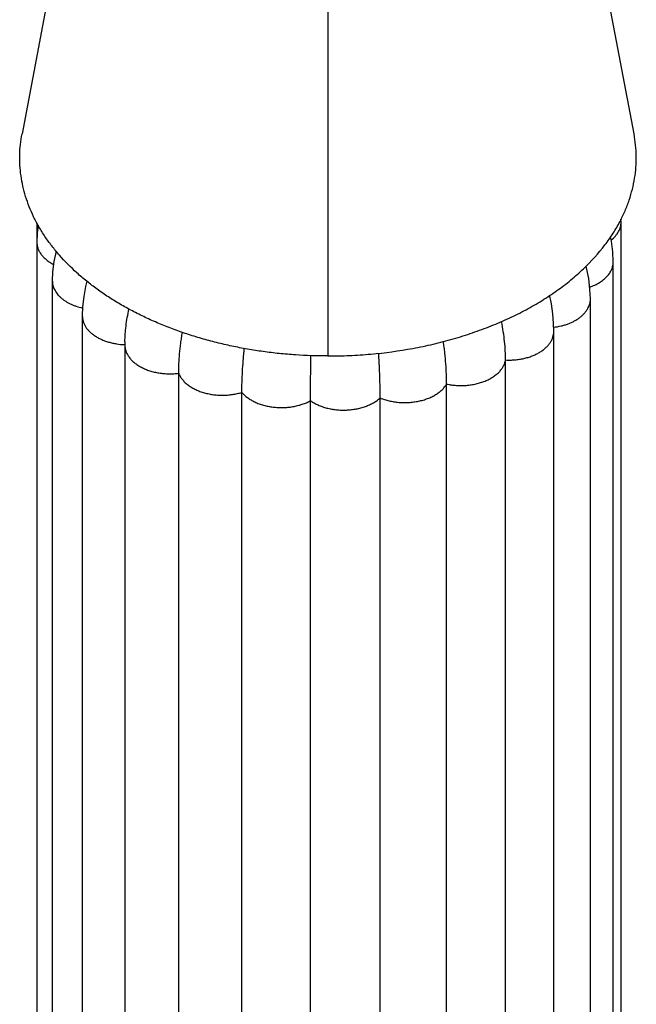
# Model space of a CAD drawing. Units: inches. Extents: x 0.6 to 21.3, y 5.7 to 12.8.
# Drawn here: x 19.4 to 20.4, y 9 to 10.7 of the extents above; entities that cross this region are included whole.
import ezdxf

# ---------------------------------------------------------------- set-up
doc = ezdxf.new("R2010")
doc.units = ezdxf.units.IN
doc.header["$LTSCALE"] = 1.21
doc.header["$MEASUREMENT"] = 0
doc.layers.get('0').update_dxf_attribs({"linetype": 'CONTINUOUS'})

msp = doc.modelspace()

# ---------------------------------------------------------------- linework, layer by layer
at = {"color": 7, "linetype": 'CONTINUOUS'}
for p, q in [((19.4701, 11.0198), (19.3704, 10.495)), ((20.3935, 10.495), (20.2938, 11.0198)), ((19.3952, 10.3467), (19.3952, 7.7865)), ((20.3719, 10.3478), (20.3717, 10.3524)), ((20.3719, 7.8198), (20.3719, 10.3478)), ((20.3589, 7.7535), (20.3589, 10.2815)), ((19.4211, 10.2495), (19.4211, 7.7216)), ((20.3206, 7.6912), (20.3206, 10.2192)), ((19.4712, 10.191), (19.4712, 7.663)), ((20.2594, 7.6373), (20.2594, 10.1652)), ((19.5424, 10.1473), (19.5424, 10.1422)), ((19.5424, 10.1422), (19.5424, 7.6143)), ((20.1788, 7.5891), (20.1788, 10.1171)), ((19.6323, 7.567), (19.6323, 10.095)), ((20.0802, 7.5489), (20.0802, 10.0769)), ((19.738, 7.5351), (19.738, 10.063)), ((19.8527, 7.521), (19.8527, 10.049)), ((19.9692, 7.5257), (19.9692, 10.0537))]:
    msp.add_line(p, q, dxfattribs=at)
at = {"color": 9, "linetype": 'CONTINUOUS'}
msp.add_line((19.8819, 10.8976), (19.8819, 10.1238), dxfattribs=at)
at = {"color": 7, "linetype": 'CONTINUOUS'}
for points in [[(19.3975, 10.3425), (19.3958, 10.3292), (19.3952, 10.3144)], [(20.3589, 10.2815), (20.3581, 10.298), (20.3557, 10.3158), (20.3541, 10.3227)], [(19.4273, 10.2992), (19.4273, 10.2992), (19.4237, 10.2816), (19.4216, 10.2643), (19.4211, 10.2495)], [(20.3206, 10.2192), (20.3199, 10.235), (20.3178, 10.2531), (20.3141, 10.2713), (20.3134, 10.2741)], [(19.4786, 10.2491), (19.4765, 10.2402), (19.4735, 10.2231), (19.4717, 10.206), (19.4712, 10.191)], [(20.2594, 10.1652), (20.2591, 10.1784), (20.2577, 10.1944), (20.2553, 10.211), (20.2542, 10.2167)]]:
    msp.add_lwpolyline(points, dxfattribs=at)
msp.add_arc((19.9807, 10.1639), 0.2786, 10.9277, 12.6399, dxfattribs=at)
for points, knots in [([(19.8819, 10.1238), (19.8638, 10.1238), (19.8366, 10.1247), (19.8005, 10.1277), (19.7738, 10.131), (19.7473, 10.1351), (19.7213, 10.1401), (19.6956, 10.1461), (19.6705, 10.1528), (19.646, 10.1604), (19.6221, 10.1689), (19.599, 10.1781), (19.5766, 10.1881), (19.555, 10.1988), (19.5344, 10.2102), (19.5148, 10.2223), (19.4961, 10.2351), (19.4786, 10.2485), (19.457, 10.267), (19.4374, 10.2867), (19.4202, 10.3075), (19.4087, 10.3234), (19.3985, 10.3397), (19.3897, 10.3563), (19.3823, 10.3732), (19.3763, 10.3903), (19.3717, 10.4076), (19.3685, 10.425), (19.367, 10.4396), (19.3665, 10.4513), (19.3666, 10.463), (19.3675, 10.4776), (19.3693, 10.4892), (19.3704, 10.495)], [0, 0, 0, 0, 0.07634, 0.114356, 0.152181, 0.189753, 0.227015, 0.263915, 0.300404, 0.336435, 0.37196, 0.406933, 0.441311, 0.475055, 0.50813, 0.540507, 0.572168, 0.603108, 0.633331, 0.691629, 0.719761, 0.747242, 0.77411, 0.80042, 0.82624, 0.85164, 0.876698, 0.901497, 0.926129, 0.938414, 0.950694, 0.975283, 1, 1, 1, 1]), ([(20.3701, 10.3488), (20.3731, 10.3546), (20.3787, 10.3663), (20.3856, 10.3843), (20.391, 10.4026), (20.3948, 10.421), (20.397, 10.4395), (20.3975, 10.4581), (20.3964, 10.4766), (20.3946, 10.4889), (20.3935, 10.495)], [0, 0, 0, 0, 0.13005, 0.257727, 0.383449, 0.507676, 0.630901, 0.753656, 0.876505, 1, 1, 1, 1]), ([(20.345, 10.3096), (20.3497, 10.3159), (20.3587, 10.3286), (20.3665, 10.342), (20.3701, 10.3488)], [0, 0, 0, 0, 0.506693, 1, 1, 1, 1]), ([(19.8819, 10.1238), (19.8939, 10.1238), (19.9178, 10.1243), (19.9653, 10.1275), (20.0121, 10.1338), (20.0579, 10.1434), (20.0912, 10.1521), (20.1235, 10.1622), (20.1547, 10.1738), (20.1845, 10.1866), (20.2083, 10.1985), (20.2265, 10.2087), (20.2397, 10.2165), (20.2524, 10.2247), (20.2687, 10.2358), (20.2878, 10.2505), (20.3156, 10.275), (20.3341, 10.2953), (20.345, 10.3096)], [0, 0, 0, 0, 0.069735, 0.139267, 0.276881, 0.344622, 0.411422, 0.477126, 0.541584, 0.604654, 0.666208, 0.696385, 0.726143, 0.755474, 0.784372, 0.840858, 0.895617, 1, 1, 1, 1]), ([(19.5424, 10.1473), (19.5426, 10.1562), (19.544, 10.1746), (19.5471, 10.1929), (19.5492, 10.2022)], [0, 0, 0, 0, 0.480945, 1, 1, 1, 1]), ([(20.1788, 10.1171), (20.1788, 10.1274), (20.1779, 10.1431), (20.1751, 10.1645), (20.1732, 10.1756), (20.172, 10.1813)], [0, 0, 0, 0, 0.476594, 0.732021, 1, 1, 1, 1]), ([(19.6323, 10.095), (19.6323, 10.1003), (19.6326, 10.1111), (19.6338, 10.1278), (19.6354, 10.1422), (19.6371, 10.1541), (19.6381, 10.1602), (19.6386, 10.1632)], [0, 0, 0, 0, 0.231192, 0.474383, 0.730385, 0.863441, 1, 1, 1, 1]), ([(20.0802, 10.0769), (20.0802, 10.0823), (20.08, 10.0936), (20.079, 10.1109), (20.0776, 10.1259), (20.0762, 10.1384), (20.0753, 10.1448), (20.0749, 10.1481)], [0, 0, 0, 0, 0.229879, 0.472711, 0.729184, 0.862748, 1, 1, 1, 1]), ([(19.738, 10.063), (19.738, 10.0686), (19.7382, 10.0802), (19.7389, 10.098), (19.74, 10.1134), (19.741, 10.1263), (19.7417, 10.1329), (19.742, 10.1363)], [0, 0, 0, 0, 0.228941, 0.471532, 0.728346, 0.862265, 1, 1, 1, 1]), ([(19.9692, 10.0537), (19.9692, 10.0594), (19.9691, 10.0711), (19.9686, 10.0893), (19.968, 10.105), (19.9673, 10.1182), (19.9669, 10.125), (19.9667, 10.1284)], [0, 0, 0, 0, 0.228298, 0.470727, 0.727775, 0.861933, 1, 1, 1, 1]), ([(19.8527, 10.049), (19.8527, 10.0608), (19.8528, 10.0791), (19.8531, 10.1042), (19.8534, 10.1175), (19.8535, 10.1243)], [0, 0, 0, 0, 0.470371, 0.727526, 1, 1, 1, 1])]:
    msp.add_open_spline(points, degree=3, knots=knots, dxfattribs=at)
at = {"color": 9, "linetype": 'CONTINUOUS'}
for points, knots in [([(20.3553, 10.3175), (20.3579, 10.3196), (20.3614, 10.3229), (20.3653, 10.3279), (20.3677, 10.3317), (20.3696, 10.3356), (20.3709, 10.3396), (20.3717, 10.3437), (20.3719, 10.3464), (20.3719, 10.3478)], [0, 0, 0, 0, 0.27507, 0.405055, 0.530343, 0.651523, 0.769488, 0.885288, 1, 1, 1, 1]), ([(19.3952, 10.3144), (19.3952, 10.3126), (19.3955, 10.309), (19.3969, 10.3036), (19.3988, 10.2993), (19.4008, 10.296), (19.4031, 10.2927), (19.4065, 10.2887), (19.4114, 10.2843), (19.4169, 10.2803), (19.421, 10.2779), (19.4231, 10.2768)], [0, 0, 0, 0, 0.109626, 0.221106, 0.336069, 0.395358, 0.456048, 0.582047, 0.714689, 0.854069, 1, 1, 1, 1]), ([(20.3195, 10.239), (20.3224, 10.24), (20.328, 10.2423), (20.3357, 10.2464), (20.3426, 10.2512), (20.3483, 10.2565), (20.353, 10.2623), (20.3558, 10.2675), (20.3574, 10.2718), (20.3582, 10.275), (20.3588, 10.2782), (20.3589, 10.2804), (20.3589, 10.2815)], [0, 0, 0, 0, 0.149294, 0.291787, 0.42673, 0.553734, 0.673115, 0.78607, 0.840694, 0.894365, 0.947363, 1, 1, 1, 1]), ([(19.4211, 10.2495), (19.4211, 10.2483), (19.4212, 10.2458), (19.4219, 10.242), (19.423, 10.2384), (19.4252, 10.2335), (19.4282, 10.2289), (19.4318, 10.2246), (19.435, 10.2215), (19.4386, 10.2185), (19.4425, 10.2158), (19.4467, 10.2132), (19.4512, 10.2109), (19.456, 10.2088), (19.4627, 10.2063), (19.468, 10.2048), (19.4716, 10.204)], [0, 0, 0, 0, 0.050962, 0.102375, 0.154667, 0.208196, 0.319921, 0.378662, 0.439478, 0.502477, 0.567711, 0.635124, 0.704609, 0.776021, 0.849192, 1, 1, 1, 1]), ([(20.2592, 10.1719), (20.2634, 10.1724), (20.2697, 10.1735), (20.2777, 10.1756), (20.2835, 10.1776), (20.2889, 10.1798), (20.2941, 10.1824), (20.2988, 10.1852), (20.3032, 10.1883), (20.3071, 10.1916), (20.3106, 10.1952), (20.3136, 10.1989), (20.3161, 10.2027), (20.3181, 10.2067), (20.3195, 10.2108), (20.3204, 10.215), (20.3206, 10.2178), (20.3206, 10.2192)], [0, 0, 0, 0, 0.151046, 0.224769, 0.296901, 0.367181, 0.435379, 0.501304, 0.564857, 0.626044, 0.684914, 0.741558, 0.79613, 0.848864, 0.900099, 0.950301, 1, 1, 1, 1]), ([(19.4712, 10.191), (19.4712, 10.1895), (19.4714, 10.1864), (19.4724, 10.1818), (19.4738, 10.1781), (19.4753, 10.1752), (19.4769, 10.1723), (19.4794, 10.1688), (19.483, 10.1649), (19.4872, 10.1611), (19.4918, 10.1577), (19.497, 10.1545), (19.5026, 10.1517), (19.5086, 10.1492), (19.5149, 10.1471), (19.5215, 10.1454), (19.5306, 10.1436), (19.5377, 10.143), (19.5424, 10.1428)], [0, 0, 0, 0, 0.048764, 0.098111, 0.148609, 0.174474, 0.200824, 0.255133, 0.311809, 0.370974, 0.432658, 0.496831, 0.563418, 0.632283, 0.703164, 0.77574, 0.849662, 1, 1, 1, 1]), ([(20.1788, 10.1171), (20.1814, 10.117), (20.1865, 10.1169), (20.1942, 10.1173), (20.2018, 10.1182), (20.2092, 10.1196), (20.2163, 10.1214), (20.2231, 10.1238), (20.2295, 10.1265), (20.2354, 10.1297), (20.2408, 10.1333), (20.2456, 10.1372), (20.2491, 10.1407), (20.2516, 10.1436), (20.2537, 10.1466), (20.256, 10.1505), (20.258, 10.1553), (20.2592, 10.1602), (20.2594, 10.1636), (20.2594, 10.1652)], [0, 0, 0, 0, 0.074521, 0.14892, 0.222746, 0.295542, 0.366869, 0.436322, 0.503584, 0.568444, 0.630728, 0.690314, 0.747165, 0.7746, 0.8014, 0.853274, 0.90329, 0.951993, 1, 1, 1, 1]), ([(19.5424, 10.1422), (19.5424, 10.1405), (19.5427, 10.1369), (19.5441, 10.1316), (19.5464, 10.1264), (19.5496, 10.1214), (19.5536, 10.1167), (19.5583, 10.1123), (19.5638, 10.1084), (19.57, 10.1048), (19.5767, 10.1016), (19.5826, 10.0994), (19.5876, 10.098), (19.5928, 10.0966), (19.5994, 10.0953), (19.6076, 10.0944), (19.6158, 10.0939), (19.6241, 10.0941), (19.6296, 10.0946), (19.6323, 10.095)], [0, 0, 0, 0, 0.047383, 0.09559, 0.145321, 0.197135, 0.25147, 0.308661, 0.368814, 0.43182, 0.497458, 0.565441, 0.600219, 0.635461, 0.70711, 0.779918, 0.853361, 0.926899, 1, 1, 1, 1]), ([(20.0802, 10.0769), (20.0829, 10.0763), (20.0883, 10.0753), (20.0965, 10.0745), (20.1049, 10.0742), (20.1132, 10.0746), (20.1214, 10.0755), (20.1294, 10.077), (20.1371, 10.0791), (20.1444, 10.0817), (20.1512, 10.0848), (20.1574, 10.0884), (20.163, 10.0924), (20.1679, 10.0968), (20.1719, 10.1015), (20.1751, 10.1065), (20.1775, 10.1117), (20.1785, 10.1153), (20.1788, 10.1171)], [0, 0, 0, 0, 0.070164, 0.141327, 0.212971, 0.284558, 0.355558, 0.425471, 0.493867, 0.56035, 0.624544, 0.686124, 0.744856, 0.800699, 0.853814, 0.904454, 0.953001, 1, 1, 1, 1]), ([(19.6323, 10.095), (19.633, 10.0932), (19.6347, 10.0897), (19.6381, 10.0848), (19.6422, 10.0801), (19.6472, 10.0757), (19.6528, 10.0718), (19.6591, 10.0683), (19.666, 10.0652), (19.6733, 10.0627), (19.6811, 10.0607), (19.6891, 10.0592), (19.6973, 10.0584), (19.7057, 10.0581), (19.714, 10.0584), (19.7222, 10.0594), (19.7302, 10.0609), (19.7354, 10.0622), (19.738, 10.063)], [0, 0, 0, 0, 0.047617, 0.097374, 0.149615, 0.204523, 0.262175, 0.322571, 0.385538, 0.450743, 0.517784, 0.586223, 0.655615, 0.725503, 0.795394, 0.864776, 0.933139, 1, 1, 1, 1]), ([(19.9692, 10.0537), (19.9716, 10.0527), (19.9765, 10.0509), (19.9841, 10.0488), (19.9921, 10.0472), (20.0003, 10.0462), (20.0086, 10.0458), (20.017, 10.046), (20.0252, 10.0468), (20.0333, 10.0481), (20.0411, 10.0501), (20.0485, 10.0525), (20.0554, 10.0555), (20.0618, 10.059), (20.0675, 10.0629), (20.0726, 10.0672), (20.0768, 10.0718), (20.0792, 10.0752), (20.0802, 10.0769)], [0, 0, 0, 0, 0.063467, 0.128867, 0.19577, 0.263708, 0.332201, 0.400779, 0.468977, 0.536316, 0.602318, 0.666528, 0.72854, 0.788084, 0.845027, 0.899296, 0.950905, 1, 1, 1, 1]), ([(19.738, 10.063), (19.7393, 10.0614), (19.7423, 10.0583), (19.7475, 10.054), (19.7533, 10.0502), (19.7597, 10.0468), (19.7667, 10.0438), (19.7742, 10.0414), (19.782, 10.0396), (19.7901, 10.0383), (19.7984, 10.0376), (19.8067, 10.0375), (19.815, 10.0379), (19.8232, 10.039), (19.8312, 10.0407), (19.8388, 10.0429), (19.846, 10.0456), (19.8505, 10.0478), (19.8527, 10.049)], [0, 0, 0, 0, 0.051241, 0.105165, 0.161749, 0.220866, 0.28232, 0.345874, 0.411182, 0.477791, 0.545212, 0.61294, 0.680483, 0.747382, 0.813203, 0.877511, 0.939897, 1, 1, 1, 1]), ([(19.8527, 10.049), (19.8546, 10.0476), (19.8587, 10.0451), (19.8653, 10.0418), (19.8724, 10.039), (19.88, 10.0367), (19.8879, 10.035), (19.896, 10.0338), (19.9043, 10.0333), (19.9127, 10.0333), (19.921, 10.034), (19.9291, 10.0352), (19.937, 10.037), (19.9445, 10.0393), (19.9515, 10.0422), (19.958, 10.0455), (19.964, 10.0493), (19.9675, 10.0522), (19.9692, 10.0537)], [0, 0, 0, 0, 0.056873, 0.116286, 0.177964, 0.241573, 0.306739, 0.373078, 0.440153, 0.507469, 0.574514, 0.640778, 0.70578, 0.769119, 0.830476, 0.889558, 0.946119, 1, 1, 1, 1])]:
    msp.add_open_spline(points, degree=3, knots=knots, dxfattribs=at)

doc.saveas('drawing.dxf')
